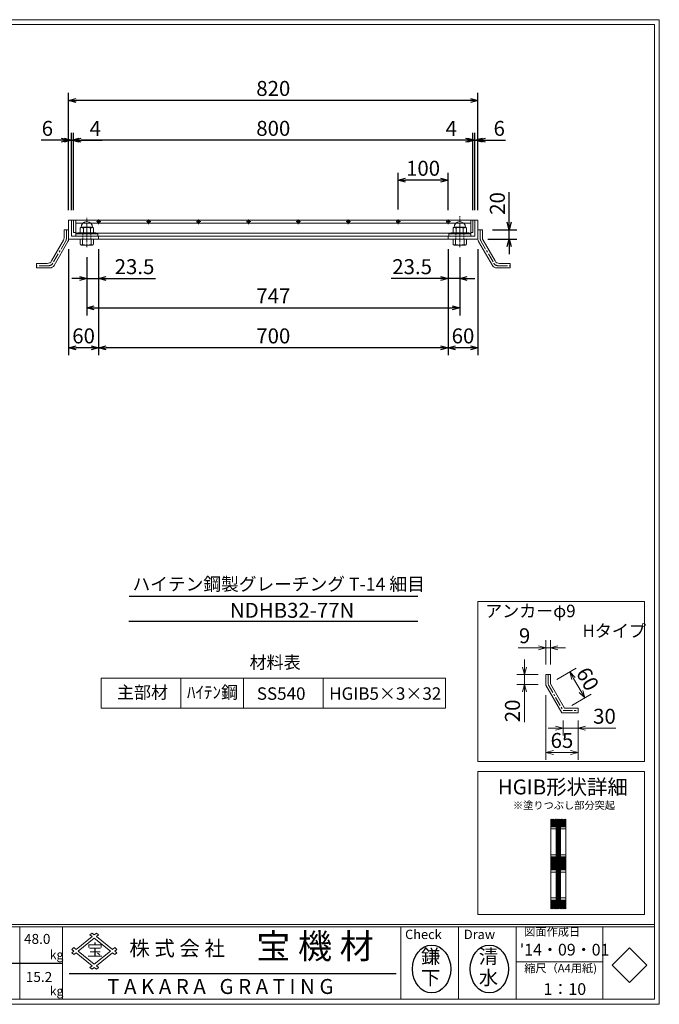
# Model space of a CAD drawing. Units: millimetres. Extents: x -180 to 2610, y -195 to 1778.
# Drawn here: x 1328 to 2610, y -195 to 1778 of the extents above; entities that cross this region are included whole.
import ezdxf

# ---------------------------------------------------------------- set-up
doc = ezdxf.new("R2010")
doc.units = ezdxf.units.MM
for name, pattern in [('CENTER', [10, 6.25, -1.25, 1.25, -1.25]), ('DASHED', [3.75, 2.5, -1.25]), ('HIDDEN', [9.525, 6.35, -3.175])]:
    doc.linetypes.add(name, pattern=pattern)
for name, color, linetype, lineweight in [('エンボス', 4, 'Continuous', 5), ('中心線', 1, 'HIDDEN', 13), ('受け枠', 3, 'Continuous', 9), ('寸法線', 2, 'Continuous', 9), ('本体', 7, 'Continuous', 13), ('枠寸法', 31, 'Continuous', 9)]:
    doc.layers.add(name, color=color, linetype=linetype, lineweight=lineweight)
doc.layers.add('外枠', color=7, linetype='Continuous')
doc.dimstyles.new('ISO-25', dxfattribs={"dimscale": 10, "dimtxt": 3, "dimasz": 1.5, "dimexe": 1.5, "dimexo": 2, "dimgap": 0.5, "dimtad": 1, "dimdsep": 46, "dimtxsty": 'Standard', "dimblk": 'OPEN30', "dimcen": 2.5, "dimadec": 0, "dimazin": 0, "dimtfac": 1, "dimtmove": 0, "dimatfit": 0, "dimldrblk": 'OPEN30', "dimfxl": 1, "dimarcsym": 0})
pattern_1 = [(45, (-292.3178, -97.7998), (-1.122532, 1.122532), [])]

# ---------------------------------------------------------------- blocks, each defined once
blk = doc.blocks.new('_Open30')
at = {"color": 0, "linetype": 'ByBlock', "lineweight": -2}
for p, q in [((-1, 0.27), (0, 0)), ((0, 0), (-1, -0.27)), ((0, 0), (-1, 0))]:
    blk.add_line(p, q, dxfattribs=at)
blk = doc.blocks.new('*D17')
at = {"layer": 'Defpoints', "color": 0, "ltscale": 3}
for p in [(1426.4, 1616.2), (1426.4, 1376.2), (2246.4, 1376.2)]:
    blk.add_point(p, dxfattribs=at)
at = {"layer": '枠寸法', "color": 0, "lineweight": -2, "ltscale": 3}
for p, q in [((1426.4, 1396.2), (1426.4, 1631.2)), ((2246.4, 1396.2), (2246.4, 1631.2)), ((2231.4, 1616.2), (1441.4, 1616.2))]:
    blk.add_line(p, q, dxfattribs=at)
at = {"layer": '枠寸法', "color": 0, "lineweight": -2, "ltscale": 3, "xscale": 15, "yscale": 15, "zscale": 15, "rotation": 180}
blk.add_blockref('_Open30', (1426.4, 1616.2), dxfattribs=at)
at = {"layer": '枠寸法', "color": 0, "lineweight": -2, "ltscale": 3, "xscale": 15, "yscale": 15, "zscale": 15}
blk.add_blockref('_Open30', (2246.4, 1616.2), dxfattribs=at)
at = {"layer": '枠寸法', "color": 0, "ltscale": 3, "insert": (1836.4, 1636.2), "char_height": 30, "attachment_point": 5}
blk.add_mtext('820', dxfattribs=at)
blk = doc.blocks.new('*D18')
at = {"layer": 'Defpoints', "color": 0, "ltscale": 3}
for p in [(2186.4, 1338.2), (2246.4, 1338.2), (2186.4, 1120.3)]:
    blk.add_point(p, dxfattribs=at)
at = {"layer": '枠寸法', "color": 0, "lineweight": -2, "ltscale": 3}
for p, q in [((2186.4, 1318.2), (2186.4, 1105.3)), ((2246.4, 1318.2), (2246.4, 1105.3)), ((2231.4, 1120.3), (2201.4, 1120.3))]:
    blk.add_line(p, q, dxfattribs=at)
at = {"layer": '枠寸法', "color": 0, "lineweight": -2, "ltscale": 3, "xscale": 15, "yscale": 15, "zscale": 15, "rotation": 180}
blk.add_blockref('_Open30', (2186.4, 1120.3), dxfattribs=at)
at = {"layer": '枠寸法', "color": 0, "lineweight": -2, "ltscale": 3, "xscale": 15, "yscale": 15, "zscale": 15}
blk.add_blockref('_Open30', (2246.4, 1120.3), dxfattribs=at)
at = {"layer": '枠寸法', "color": 0, "ltscale": 3, "insert": (2216.4, 1140.3), "char_height": 30, "attachment_point": 5}
blk.add_mtext('60', dxfattribs=at)
blk = doc.blocks.new('*D19')
at = {"layer": 'Defpoints', "color": 0, "ltscale": 3}
for p in [(1486.4, 1338.2), (2186.4, 1338.2), (1486.4, 1120.3)]:
    blk.add_point(p, dxfattribs=at)
at = {"layer": '枠寸法', "color": 0, "lineweight": -2, "ltscale": 3}
for p, q in [((1486.4, 1318.2), (1486.4, 1105.3)), ((2186.4, 1318.2), (2186.4, 1105.3)), ((2171.4, 1120.3), (1501.4, 1120.3))]:
    blk.add_line(p, q, dxfattribs=at)
at = {"layer": '枠寸法', "color": 0, "lineweight": -2, "ltscale": 3, "xscale": 15, "yscale": 15, "zscale": 15, "rotation": 180}
blk.add_blockref('_Open30', (1486.4, 1120.3), dxfattribs=at)
at = {"layer": '枠寸法', "color": 0, "lineweight": -2, "ltscale": 3, "xscale": 15, "yscale": 15, "zscale": 15}
blk.add_blockref('_Open30', (2186.4, 1120.3), dxfattribs=at)
at = {"layer": '枠寸法', "color": 0, "ltscale": 3, "insert": (1836.4, 1140.3), "char_height": 30, "attachment_point": 5}
blk.add_mtext('700', dxfattribs=at)
blk = doc.blocks.new('*D20')
at = {"layer": 'Defpoints', "color": 0, "ltscale": 3}
for p in [(1426.4, 1338.2), (1486.4, 1338.2), (1426.4, 1120.3)]:
    blk.add_point(p, dxfattribs=at)
at = {"layer": '枠寸法', "color": 0, "lineweight": -2, "ltscale": 3}
for p, q in [((1426.4, 1318.2), (1426.4, 1105.3)), ((1486.4, 1318.2), (1486.4, 1105.3)), ((1471.4, 1120.3), (1441.4, 1120.3))]:
    blk.add_line(p, q, dxfattribs=at)
at = {"layer": '枠寸法', "color": 0, "lineweight": -2, "ltscale": 3, "xscale": 15, "yscale": 15, "zscale": 15, "rotation": 180}
blk.add_blockref('_Open30', (1426.4, 1120.3), dxfattribs=at)
at = {"layer": '枠寸法', "color": 0, "lineweight": -2, "ltscale": 3, "xscale": 15, "yscale": 15, "zscale": 15}
blk.add_blockref('_Open30', (1486.4, 1120.3), dxfattribs=at)
at = {"layer": '枠寸法', "color": 0, "ltscale": 3, "insert": (1456.4, 1140.3), "char_height": 30, "attachment_point": 5}
blk.add_mtext('60', dxfattribs=at)
blk = doc.blocks.new('*D21')
at = {"layer": 'Defpoints', "color": 0, "ltscale": 3}
for p in [(2246.4, 1536.2), (2240.4, 1376.2), (2246.4, 1376.2)]:
    blk.add_point(p, dxfattribs=at)
at = {"layer": '枠寸法', "color": 0, "lineweight": -2, "ltscale": 3}
for p, q in [((2240.4, 1396.2), (2240.4, 1551.2)), ((2246.4, 1396.2), (2246.4, 1551.2)), ((2225.4, 1536.2), (2210.4, 1536.2)), ((2240.4, 1536.2), (2246.4, 1536.2)), ((2261.4, 1536.2), (2301.7, 1536.2))]:
    blk.add_line(p, q, dxfattribs=at)
at = {"layer": '枠寸法', "color": 0, "lineweight": -2, "ltscale": 3, "xscale": 15, "yscale": 15, "zscale": 15}
blk.add_blockref('_Open30', (2240.4, 1536.2), dxfattribs=at)
at = {"layer": '枠寸法', "color": 0, "lineweight": -2, "ltscale": 3, "xscale": 15, "yscale": 15, "zscale": 15, "rotation": 180}
blk.add_blockref('_Open30', (2246.4, 1536.2), dxfattribs=at)
at = {"layer": '枠寸法', "color": 0, "ltscale": 3, "insert": (2289, 1556.2), "char_height": 30, "attachment_point": 5}
blk.add_mtext('6', dxfattribs=at)
blk = doc.blocks.new('*D22')
at = {"layer": 'Defpoints', "color": 0, "ltscale": 3}
for p in [(1426.4, 1536.2), (1426.4, 1376.2), (1432.4, 1376.2)]:
    blk.add_point(p, dxfattribs=at)
at = {"layer": '枠寸法', "color": 0, "lineweight": -2, "ltscale": 3}
for p, q in [((1426.4, 1396.2), (1426.4, 1551.2)), ((1432.4, 1396.2), (1432.4, 1551.2)), ((1411.4, 1536.2), (1371.2, 1536.2)), ((1432.4, 1536.2), (1426.4, 1536.2)), ((1447.4, 1536.2), (1462.4, 1536.2))]:
    blk.add_line(p, q, dxfattribs=at)
at = {"layer": '枠寸法', "color": 0, "lineweight": -2, "ltscale": 3, "xscale": 15, "yscale": 15, "zscale": 15}
blk.add_blockref('_Open30', (1426.4, 1536.2), dxfattribs=at)
at = {"layer": '枠寸法', "color": 0, "lineweight": -2, "ltscale": 3, "xscale": 15, "yscale": 15, "zscale": 15, "rotation": 180}
blk.add_blockref('_Open30', (1432.4, 1536.2), dxfattribs=at)
at = {"layer": '枠寸法', "color": 0, "ltscale": 3, "insert": (1383.8, 1556.2), "char_height": 30, "attachment_point": 5}
blk.add_mtext('6', dxfattribs=at)
blk = doc.blocks.new('*D23')
at = {"layer": 'Defpoints', "color": 0, "ltscale": 3}
for p in [(1436.4, 1536.2), (1436.4, 1376.2), (2236.4, 1376.2)]:
    blk.add_point(p, dxfattribs=at)
at = {"layer": '寸法線', "color": 0, "lineweight": -2, "ltscale": 3}
for p, q in [((1436.4, 1396.2), (1436.4, 1551.2)), ((2236.4, 1396.2), (2236.4, 1551.2)), ((2221.4, 1536.2), (1451.4, 1536.2))]:
    blk.add_line(p, q, dxfattribs=at)
at = {"layer": '寸法線', "color": 0, "lineweight": -2, "ltscale": 3, "xscale": 15, "yscale": 15, "zscale": 15, "rotation": 180}
blk.add_blockref('_Open30', (1436.4, 1536.2), dxfattribs=at)
at = {"layer": '寸法線', "color": 0, "lineweight": -2, "ltscale": 3, "xscale": 15, "yscale": 15, "zscale": 15}
blk.add_blockref('_Open30', (2236.4, 1536.2), dxfattribs=at)
at = {"layer": '寸法線', "color": 0, "ltscale": 3, "insert": (1836.4, 1556.2), "char_height": 30, "attachment_point": 5}
blk.add_mtext('800', dxfattribs=at)
blk = doc.blocks.new('*D24')
at = {"layer": 'Defpoints', "color": 0, "ltscale": 3}
for p in [(2086.4, 1456.2), (2086.4, 1377.2), (2186.4, 1376.2)]:
    blk.add_point(p, dxfattribs=at)
at = {"layer": '寸法線', "color": 0, "lineweight": -2, "ltscale": 3}
for p, q in [((2086.4, 1397.2), (2086.4, 1471.2)), ((2186.4, 1396.2), (2186.4, 1471.2)), ((2171.4, 1456.2), (2101.4, 1456.2))]:
    blk.add_line(p, q, dxfattribs=at)
at = {"layer": '寸法線', "color": 0, "lineweight": -2, "ltscale": 3, "xscale": 15, "yscale": 15, "zscale": 15, "rotation": 180}
blk.add_blockref('_Open30', (2086.4, 1456.2), dxfattribs=at)
at = {"layer": '寸法線', "color": 0, "lineweight": -2, "ltscale": 3, "xscale": 15, "yscale": 15, "zscale": 15}
blk.add_blockref('_Open30', (2186.4, 1456.2), dxfattribs=at)
at = {"layer": '寸法線', "color": 0, "ltscale": 3, "insert": (2136.4, 1476.2), "char_height": 30, "attachment_point": 5}
blk.add_mtext('100', dxfattribs=at)
blk = doc.blocks.new('*D25')
at = {"layer": 'Defpoints', "color": 0, "ltscale": 3}
for p in [(1436.4, 1536.2), (1432.4, 1376.2), (1436.4, 1376.2)]:
    blk.add_point(p, dxfattribs=at)
at = {"layer": '枠寸法', "color": 0, "lineweight": -2, "ltscale": 3}
for p, q in [((1432.4, 1396.2), (1432.4, 1551.2)), ((1436.4, 1396.2), (1436.4, 1551.2)), ((1417.4, 1536.2), (1402.4, 1536.2)), ((1432.4, 1536.2), (1436.4, 1536.2)), ((1451.4, 1536.2), (1493.3, 1536.2))]:
    blk.add_line(p, q, dxfattribs=at)
at = {"layer": '枠寸法', "color": 0, "lineweight": -2, "ltscale": 3, "xscale": 15, "yscale": 15, "zscale": 15}
blk.add_blockref('_Open30', (1432.4, 1536.2), dxfattribs=at)
at = {"layer": '枠寸法', "color": 0, "lineweight": -2, "ltscale": 3, "xscale": 15, "yscale": 15, "zscale": 15, "rotation": 180}
blk.add_blockref('_Open30', (1436.4, 1536.2), dxfattribs=at)
at = {"layer": '枠寸法', "color": 0, "ltscale": 3, "insert": (1479.9, 1556.2), "char_height": 30, "attachment_point": 5}
blk.add_mtext('4', dxfattribs=at)
blk = doc.blocks.new('*D26')
at = {"layer": 'Defpoints', "color": 0, "ltscale": 3}
for p in [(2236.4, 1536.2), (2236.4, 1376.2), (2240.4, 1376.2)]:
    blk.add_point(p, dxfattribs=at)
at = {"layer": '枠寸法', "color": 0, "lineweight": -2, "ltscale": 3}
for p, q in [((2236.4, 1396.2), (2236.4, 1551.2)), ((2240.4, 1396.2), (2240.4, 1551.2)), ((2221.4, 1536.2), (2179.5, 1536.2)), ((2240.4, 1536.2), (2236.4, 1536.2)), ((2255.4, 1536.2), (2270.4, 1536.2))]:
    blk.add_line(p, q, dxfattribs=at)
at = {"layer": '枠寸法', "color": 0, "lineweight": -2, "ltscale": 3, "xscale": 15, "yscale": 15, "zscale": 15}
blk.add_blockref('_Open30', (2236.4, 1536.2), dxfattribs=at)
at = {"layer": '枠寸法', "color": 0, "lineweight": -2, "ltscale": 3, "xscale": 15, "yscale": 15, "zscale": 15, "rotation": 180}
blk.add_blockref('_Open30', (2240.4, 1536.2), dxfattribs=at)
at = {"layer": '枠寸法', "color": 0, "ltscale": 3, "insert": (2193, 1556.2), "char_height": 30, "attachment_point": 5}
blk.add_mtext('4', dxfattribs=at)
blk = doc.blocks.new('*D28')
at = {"layer": 'Defpoints', "color": 0, "ltscale": 3}
for p in [(2255.4, 1356.8), (2309.1, 1356.8), (2246.4, 1338.2)]:
    blk.add_point(p, dxfattribs=at)
at = {"layer": '枠寸法', "color": 0, "lineweight": -2, "ltscale": 3}
for p, q in [((2309.1, 1371.8), (2309.1, 1432.4)), ((2275.4, 1356.8), (2324.1, 1356.8)), ((2309.1, 1338.2), (2309.1, 1356.8)), ((2266.4, 1338.2), (2324.1, 1338.2)), ((2309.1, 1323.2), (2309.1, 1308.2))]:
    blk.add_line(p, q, dxfattribs=at)
at = {"layer": '枠寸法', "color": 0, "lineweight": -2, "ltscale": 3, "xscale": 15, "yscale": 15, "zscale": 15}
for p, rotation in [((2309.1, 1356.8), 270), ((2309.1, 1338.2), 90)]:
    blk.add_blockref('_Open30', p, dxfattribs=dict(at, rotation=rotation))
at = {"layer": '枠寸法', "color": 0, "ltscale": 3, "insert": (2289.1, 1409.6), "char_height": 30, "attachment_point": 5, "rotation": 90}
blk.add_mtext('20', dxfattribs=at)
blk = doc.blocks.new('HGIB詳細')
at = {"layer": 'エンボス', "linetype": 'Continuous'}
h = blk.add_hatch(dxfattribs=at)
h.set_pattern_fill('ANSI31', color=256, scale=0.5, style=0)
h.set_pattern_definition(pattern_1)
h.paths.add_polyline_path([(-176.9, 191.2), (-187.7, 191.2), (-187.7, 175.7), (-176.9, 175.7)])
h.paths.add_polyline_path([(-157.5, 191.2), (-168.3, 191.2), (-168.3, 175.7), (-157.5, 175.7)])
h.paths.add_polyline_path([(-157.5, 115.2), (-168.3, 115.2), (-168.3, 89.3), (-157.5, 89.3)])
h.paths.add_polyline_path([(-176.9, 115.2), (-187.7, 115.2), (-187.7, 89.3), (-176.9, 89.3)])
h.paths.add_polyline_path([(-176.9, 28.8), (-187.7, 28.8), (-187.7, 11.2), (-176.9, 11.2)])
h.paths.add_polyline_path([(-157.5, 28.8), (-168.3, 28.8), (-168.3, 11.2), (-157.5, 11.2)])
h = blk.add_hatch(dxfattribs=at)
h.set_pattern_fill('ANSI31', color=256, scale=0.5, style=0)
h.set_pattern_definition(pattern_1)
h.paths.add_polyline_path([(-168.3, 191.2), (-176.9, 191.2), (-176.9, 11.2), (-168.3, 11.2)])
at = {"layer": 'エンボス', "lineweight": 0}
for p, q in [((-187.7, 191.2), (-187.7, 11.2)), ((-157.5, 191.2), (-157.5, 11.2))]:
    blk.add_line(p, q, dxfattribs=at)
at = {"layer": 'エンボス', "linetype": 'Continuous'}
for p, q in [((-176.9, 191.2), (-176.9, 11.2)), ((-168.3, 191.2), (-168.3, 11.2)), ((-187.7, 175.7), (-176.9, 175.7)), ((-187.7, 171.4), (-176.9, 171.4)), ((-168.3, 175.7), (-157.5, 175.7)), ((-168.3, 171.4), (-157.5, 171.4)), ((-187.7, 119.5), (-176.9, 119.5)), ((-168.3, 119.5), (-157.5, 119.5)), ((-187.7, 115.2), (-176.9, 115.2)), ((-168.3, 115.2), (-157.5, 115.2)), ((-187.7, 89.3), (-176.9, 89.3)), ((-187.7, 85), (-176.9, 85)), ((-168.3, 89.3), (-157.5, 89.3)), ((-168.3, 85), (-157.5, 85)), ((-187.7, 33.1), (-176.9, 33.1)), ((-187.7, 28.8), (-176.9, 28.8)), ((-168.3, 33.1), (-157.5, 33.1)), ((-168.3, 28.8), (-157.5, 28.8))]:
    blk.add_line(p, q, dxfattribs=at)
blk.add_lwpolyline([(-334.3, 286.2), (0, 286.2), (0, 0), (-334.3, 0)], close=True, dxfattribs=at)
blk.add_text('HGIB形状詳細', height=30, dxfattribs=at).set_placement((-294.1, 240.5))
at = {"layer": 'エンボス', "linetype": 'Continuous', "insert": (-263.8, 226.3), "char_height": 15, "width": 256.247, "attachment_point": 1}
blk.add_mtext('※塗りつぶし部分突起', dxfattribs=at)
blk = doc.blocks.new('清水')
at = {"layer": '外枠', "linetype": 'Continuous'}
blk.add_ellipse((61.7, -84.6), major_axis=(0, -47.9), ratio=0.8, dxfattribs=at)
at = {"layer": '外枠', "linetype": 'Continuous', "char_height": 28.175, "width": 43.853, "attachment_point": 1}
for s, insert in [('{\\fHG正楷書体-PRO|b0|i0|c128|p65;清}', (40.6, -45.6)), ('{\\fHG正楷書体-PRO|b0|i0|c128|p65;水}', (40.6, -88.1))]:
    blk.add_mtext(s, dxfattribs=dict(at, insert=insert))
blk = doc.blocks.new('*D44')
at = {"layer": 'Defpoints', "color": 0, "ltscale": 3}
for p in [(1462.9, 1322.2), (2209.9, 1322.2), (2209.9, 1200.3)]:
    blk.add_point(p, dxfattribs=at)
at = {"layer": '寸法線', "color": 0, "lineweight": -2, "ltscale": 3}
for p, q in [((1462.9, 1302.2), (1462.9, 1185.3)), ((2209.9, 1302.2), (2209.9, 1185.3)), ((1477.9, 1200.3), (2194.9, 1200.3))]:
    blk.add_line(p, q, dxfattribs=at)
at = {"layer": '寸法線', "color": 0, "lineweight": -2, "ltscale": 3, "xscale": 15, "yscale": 15, "zscale": 15, "rotation": 180}
blk.add_blockref('_Open30', (1462.9, 1200.3), dxfattribs=at)
at = {"layer": '寸法線', "color": 0, "lineweight": -2, "ltscale": 3, "xscale": 15, "yscale": 15, "zscale": 15}
blk.add_blockref('_Open30', (2209.9, 1200.3), dxfattribs=at)
at = {"layer": '寸法線', "color": 0, "ltscale": 3, "insert": (1836.4, 1220.3), "char_height": 30, "attachment_point": 5}
blk.add_mtext('747', dxfattribs=at)
blk = doc.blocks.new('*D45')
at = {"layer": 'Defpoints', "color": 0, "ltscale": 3}
for p in [(2186.4, 1338.2), (2209.9, 1322.2), (2186.4, 1259)]:
    blk.add_point(p, dxfattribs=at)
at = {"layer": '寸法線', "color": 0, "lineweight": -2, "ltscale": 3}
for p, q in [((2186.4, 1318.2), (2186.4, 1244)), ((2209.9, 1302.2), (2209.9, 1244)), ((2171.4, 1259), (2072.6, 1259)), ((2209.9, 1259), (2186.4, 1259)), ((2224.9, 1259), (2239.9, 1259))]:
    blk.add_line(p, q, dxfattribs=at)
at = {"layer": '寸法線', "color": 0, "lineweight": -2, "ltscale": 3, "xscale": 15, "yscale": 15, "zscale": 15}
blk.add_blockref('_Open30', (2186.4, 1259), dxfattribs=at)
at = {"layer": '寸法線', "color": 0, "lineweight": -2, "ltscale": 3, "xscale": 15, "yscale": 15, "zscale": 15, "rotation": 180}
blk.add_blockref('_Open30', (2209.9, 1259), dxfattribs=at)
at = {"layer": '寸法線', "color": 0, "ltscale": 3, "insert": (2114.5, 1279), "char_height": 30, "attachment_point": 5}
blk.add_mtext('23.5', dxfattribs=at)
blk = doc.blocks.new('*D46')
at = {"layer": 'Defpoints', "color": 0, "ltscale": 3}
for p in [(1462.9, 1322.2), (1486.4, 1338.2), (1486.4, 1259)]:
    blk.add_point(p, dxfattribs=at)
at = {"layer": '寸法線', "color": 0, "lineweight": -2, "ltscale": 3}
for p, q in [((1486.4, 1318.2), (1486.4, 1244)), ((1462.9, 1302.2), (1462.9, 1244)), ((1447.9, 1259), (1432.9, 1259)), ((1462.9, 1259), (1486.4, 1259)), ((1501.4, 1259), (1600.3, 1259))]:
    blk.add_line(p, q, dxfattribs=at)
at = {"layer": '寸法線', "color": 0, "lineweight": -2, "ltscale": 3, "xscale": 15, "yscale": 15, "zscale": 15}
blk.add_blockref('_Open30', (1462.9, 1259), dxfattribs=at)
at = {"layer": '寸法線', "color": 0, "lineweight": -2, "ltscale": 3, "xscale": 15, "yscale": 15, "zscale": 15, "rotation": 180}
blk.add_blockref('_Open30', (1486.4, 1259), dxfattribs=at)
at = {"layer": '寸法線', "color": 0, "ltscale": 3, "insert": (1558.4, 1279), "char_height": 30, "attachment_point": 5}
blk.add_mtext('23.5', dxfattribs=at)
blk = doc.blocks.new('*D54')
at = {"layer": 'Defpoints', "color": 0, "ltscale": 3}
for p in [(2416.9, 393.5), (2446.9, 393.5), (2446.9, 358)]:
    blk.add_point(p, dxfattribs=at)
at = {"layer": '枠寸法', "color": 0, "lineweight": -2, "ltscale": 3}
for p, q in [((2401.9, 358), (2386.9, 358)), ((2416.9, 373.5), (2416.9, 343)), ((2416.9, 358), (2446.9, 358)), ((2446.9, 373.5), (2446.9, 343)), ((2461.9, 358), (2522.7, 358))]:
    blk.add_line(p, q, dxfattribs=at)
at = {"layer": '枠寸法', "color": 0, "lineweight": -2, "ltscale": 3, "xscale": 15, "yscale": 15, "zscale": 15}
blk.add_blockref('_Open30', (2416.9, 358), dxfattribs=at)
at = {"layer": '枠寸法', "color": 0, "lineweight": -2, "ltscale": 3, "xscale": 15, "yscale": 15, "zscale": 15, "rotation": 180}
blk.add_blockref('_Open30', (2446.9, 358), dxfattribs=at)
at = {"layer": '枠寸法', "color": 0, "ltscale": 3, "insert": (2499.8, 378), "char_height": 30, "attachment_point": 5}
blk.add_mtext('30', dxfattribs=at)
blk = doc.blocks.new('*D51')
at = {"layer": 'Defpoints', "color": 0, "ltscale": 3}
for p in [(2386.9, 465.5), (2339.4, 445.5), (2386.9, 445.5)]:
    blk.add_point(p, dxfattribs=at)
at = {"layer": '枠寸法', "color": 0, "lineweight": -2, "ltscale": 3}
for p, q in [((2339.4, 480.5), (2339.4, 495.5)), ((2366.9, 465.5), (2324.4, 465.5)), ((2339.4, 465.5), (2339.4, 445.5)), ((2366.9, 445.5), (2324.4, 445.5)), ((2339.4, 430.5), (2339.4, 369.9))]:
    blk.add_line(p, q, dxfattribs=at)
at = {"layer": '枠寸法', "color": 0, "lineweight": -2, "ltscale": 3, "xscale": 15, "yscale": 15, "zscale": 15}
for p, rotation in [((2339.4, 465.5), 270), ((2339.4, 445.5), 90)]:
    blk.add_blockref('_Open30', p, dxfattribs=dict(at, rotation=rotation))
at = {"layer": '枠寸法', "color": 0, "ltscale": 3, "insert": (2319.4, 392.7), "char_height": 30, "attachment_point": 5, "rotation": 90}
blk.add_mtext('20', dxfattribs=at)
blk = doc.blocks.new('*D50')
at = {"layer": 'Defpoints', "color": 0, "ltscale": 3}
for p in [(2382.4, 519.3), (2382.4, 465.5), (2391.4, 465.5)]:
    blk.add_point(p, dxfattribs=at)
at = {"layer": '枠寸法', "color": 0, "lineweight": -2, "ltscale": 3}
for p, q in [((2382.4, 485.5), (2382.4, 534.3)), ((2391.4, 485.5), (2391.4, 534.3)), ((2367.4, 519.3), (2327.2, 519.3)), ((2391.4, 519.3), (2382.4, 519.3)), ((2406.4, 519.3), (2421.4, 519.3))]:
    blk.add_line(p, q, dxfattribs=at)
at = {"layer": '枠寸法', "color": 0, "lineweight": -2, "ltscale": 3, "xscale": 15, "yscale": 15, "zscale": 15}
blk.add_blockref('_Open30', (2382.4, 519.3), dxfattribs=at)
at = {"layer": '枠寸法', "color": 0, "lineweight": -2, "ltscale": 3, "xscale": 15, "yscale": 15, "zscale": 15, "rotation": 180}
blk.add_blockref('_Open30', (2391.4, 519.3), dxfattribs=at)
at = {"layer": '枠寸法', "color": 0, "ltscale": 3, "insert": (2339.8, 539.3), "char_height": 30, "attachment_point": 5}
blk.add_mtext('9', dxfattribs=at)
blk = doc.blocks.new('*D53')
at = {"layer": 'Defpoints', "color": 0, "ltscale": 3}
for p in [(2382.4, 444.3), (2446.9, 389), (2382.4, 309.5)]:
    blk.add_point(p, dxfattribs=at)
at = {"layer": '枠寸法', "color": 0, "lineweight": -2, "ltscale": 3}
for p, q in [((2382.4, 424.3), (2382.4, 294.5)), ((2446.9, 369), (2446.9, 294.5)), ((2431.9, 309.5), (2397.4, 309.5))]:
    blk.add_line(p, q, dxfattribs=at)
at = {"layer": '枠寸法', "color": 0, "lineweight": -2, "ltscale": 3, "xscale": 15, "yscale": 15, "zscale": 15, "rotation": 180}
blk.add_blockref('_Open30', (2382.4, 309.5), dxfattribs=at)
at = {"layer": '枠寸法', "color": 0, "lineweight": -2, "ltscale": 3, "xscale": 15, "yscale": 15, "zscale": 15}
blk.add_blockref('_Open30', (2446.9, 309.5), dxfattribs=at)
at = {"layer": '枠寸法', "color": 0, "ltscale": 3, "insert": (2414.6, 329.5), "char_height": 30, "attachment_point": 5}
blk.add_mtext('65', dxfattribs=at)
blk = doc.blocks.new('*D52')
at = {"layer": 'Defpoints', "color": 0, "ltscale": 3}
for p in [(2386.9, 445.5), (2460.4, 418.7), (2416.9, 393.5)]:
    blk.add_point(p, dxfattribs=at)
at = {"layer": '枠寸法', "color": 0, "lineweight": -2, "ltscale": 3}
for p, q in [((2404.2, 455.5), (2443.4, 478.1)), ((2437.9, 457.6), (2452.9, 431.6)), ((2434.2, 403.5), (2473.4, 426.2))]:
    blk.add_line(p, q, dxfattribs=at)
at = {"layer": '枠寸法', "color": 0, "lineweight": -2, "ltscale": 3, "xscale": 15, "yscale": 15, "zscale": 15}
for p, rotation in [((2430.4, 470.6), 119.9999999999999), ((2460.4, 418.7), 300)]:
    blk.add_blockref('_Open30', p, dxfattribs=dict(at, rotation=rotation))
at = {"layer": '枠寸法', "color": 0, "ltscale": 3, "insert": (2462.7, 454.6), "char_height": 30, "attachment_point": 5, "rotation": 300}
blk.add_mtext('60', dxfattribs=at)
blk = doc.blocks.new('鎌下')
at = {"layer": '外枠', "linetype": 'Continuous'}
blk.add_ellipse((61.7, -84.6), major_axis=(0, -47.9), ratio=0.8, dxfattribs=at)
at = {"layer": '外枠', "linetype": 'Continuous', "char_height": 28.175, "width": 43.853, "attachment_point": 1}
for s, insert in [('{\\fHGSeikaishotaiPRO|b0|i0|c128|p65;鎌}', (40.6, -45.6)), ('{\\fHGSeikaishotaiPRO|b0|i0|c128|p65;下}', (40.6, -88.1))]:
    blk.add_mtext(s, dxfattribs=dict(at, insert=insert))
blk = doc.blocks.new('Hタイプ詳細図')
at = {"layer": '枠寸法', "ltscale": 3}
for p, q in [((136.473, 173.363), (136.473, 194.569)), ((136.473, 194.569), (145.473, 194.569)), ((145.473, 175.775), (145.473, 194.569)), ((168.375, 118.108), (136.473, 173.363)), ((173.572, 127.108), (145.473, 175.775)), ((200.973, 127.108), (173.572, 127.108)), ((200.973, 118.108), (200.973, 127.108)), ((200.973, 118.108), (168.375, 118.108))]:
    blk.add_line(p, q, dxfattribs=at)
at = {"layer": '枠寸法', "linetype": 'CENTER', "ltscale": 3}
for p, q in [((140.973, 194.569), (140.973, 174.569)), ((140.973, 174.569), (170.973, 122.608)), ((170.973, 122.608), (200.973, 122.608))]:
    blk.add_line(p, q, dxfattribs=at)
at = {"layer": '枠寸法', "ltscale": 3}
blk.add_lwpolyline([(0.063, 341.255), (334.383, 341.255), (334.383, 20), (0.063, 20)], close=True, dxfattribs=at)
at = {"layer": '枠寸法', "linetype": 'Continuous', "lineweight": 9, "ltscale": 100, "char_height": 25, "attachment_point": 1}
for s, insert, width in [('アンカーφ9', (14.839, 334.465), 1015.1375), ('Hタイプ', (209.807, 294.69), 111.4599)]:
    blk.add_mtext(s, dxfattribs=dict(at, insert=insert, width=width))
at = {"layer": '枠寸法', "ltscale": 3}
for base, p1, p2, picture, middle in [((136.473, 248.365), (145.473, 194.569), (136.473, 194.569), '*D50', (93.859, 268.365)), ((200.973, 87.092), (170.973, 122.608), (200.973, 122.608), '*D54', (253.867, 107.092))]:
    dim = blk.add_linear_dim(base=base, p1=p1, p2=p2, dimstyle='ISO-25', dxfattribs=at)
    dim.commit()
    dim.dimension.update_dxf_attribs({"geometry": picture, "text_midpoint": middle, "insert": (-2245.915, -270.938)})
for p1, p2, distance, picture, middle in [((140.973, 194.569), (140.973, 174.569), -47.495, '*D51', (73.478, 121.752)), ((140.973, 174.569), (170.973, 122.608), 50.221, '*D52', (216.787, 183.699))]:
    dim = blk.add_aligned_dim(p1=p1, p2=p2, distance=distance, dimstyle='ISO-25', dxfattribs=at)
    dim.commit()
    dim.dimension.update_dxf_attribs({"geometry": picture, "text_midpoint": middle, "insert": (-2245.915, -270.938)})
dim = blk.add_linear_dim(base=(136.473443544, 38.555059205), p1=(200.973443544, 118.107672072), p2=(136.473443544, 173.363424933), dimstyle='ISO-25', override={"dimdec": 0}, dxfattribs=at)
dim.commit()
dim.dimension.update_dxf_attribs({"geometry": '*D53', "text_midpoint": (168.723443544, 58.555059205), "insert": (-2245.915232289, -270.938041976)})

msp = doc.modelspace()

# ---------------------------------------------------------------- linework, layer by layer
at = {"layer": '中心線', "linetype": 'CENTER'}
for p, q in [((2209.932, 1322.183), (2209.932, 1384.144)), ((1462.932, 1322.183), (1462.932, 1381.281)), ((1491.219, 1373.233), (1481.754, 1373.233)), ((1486.432, 1368.403), (1486.432, 1377.869)), ((1591.219, 1373.233), (1581.754, 1373.233)), ((1586.432, 1368.403), (1586.432, 1377.869)), ((1691.219, 1373.233), (1681.754, 1373.233)), ((1686.432, 1368.403), (1686.432, 1377.869)), ((1791.219, 1373.233), (1781.754, 1373.233)), ((1786.432, 1368.403), (1786.432, 1377.869)), ((1891.219, 1373.233), (1881.754, 1373.233)), ((1886.432, 1368.403), (1886.432, 1377.869)), ((1991.219, 1373.233), (1981.754, 1373.233)), ((1986.432, 1368.403), (1986.432, 1377.869)), ((2091.219, 1373.233), (2081.754, 1373.233)), ((2086.432, 1368.403), (2086.432, 1377.869)), ((2191.219, 1373.233), (2181.754, 1373.233)), ((2186.432, 1368.403), (2186.432, 1377.869))]:
    msp.add_line(p, q, dxfattribs=at)
at = {"layer": '受け枠', "ltscale": 3}
for p, q in [((1426.432, 1376.233), (1426.432, 1338.233)), ((2246.432, 1376.233), (1426.432, 1376.233)), ((1432.432, 1376.233), (1432.432, 1344.233)), ((2240.432, 1376.233), (2240.432, 1344.233)), ((2246.432, 1376.233), (2246.432, 1338.233)), ((1417.432, 1340.644), (1417.432, 1356.786)), ((1426.432, 1356.786), (1417.432, 1356.786)), ((1426.432, 1338.233), (1426.432, 1356.786)), ((2240.432, 1344.233), (1432.432, 1344.233)), ((1486.432, 1344.233), (1486.432, 1338.233)), ((2186.432, 1344.233), (2186.432, 1338.233)), ((2246.432, 1356.786), (2255.432, 1356.786)), ((2246.432, 1338.233), (2246.432, 1356.786)), ((2255.432, 1340.644), (2255.432, 1356.786)), ((1392.192, 1294.274), (1416.105, 1335.694)), ((1397.388, 1285.274), (1425.105, 1333.283)), ((2246.432, 1338.233), (1426.432, 1338.233)), ((2275.476, 1285.274), (2247.758, 1333.283)), ((2280.672, 1294.274), (2256.758, 1335.694)), ((1361.932, 1289.324), (1383.618, 1289.324)), ((1361.932, 1280.324), (1361.932, 1289.324)), ((2310.932, 1289.324), (2289.246, 1289.324)), ((2310.932, 1280.324), (2310.932, 1289.324)), ((1361.932, 1280.324), (1388.814, 1280.324)), ((2310.932, 1280.324), (2284.049, 1280.324))]:
    msp.add_line(p, q, dxfattribs=at)
at = {"layer": '受け枠'}
for p, q in [((1474.355, 1361.884), (1451.509, 1361.884)), ((2198.509, 1361.884), (2221.355, 1361.884)), ((1480.432, 1350.677), (1445.432, 1350.677)), ((1480.432, 1348.733), (1445.432, 1348.733)), ((1449.432, 1359.807), (1449.432, 1350.677)), ((1455.922, 1359.807), (1455.922, 1350.677)), ((1469.941, 1359.807), (1469.941, 1350.677)), ((1476.432, 1359.807), (1476.432, 1350.677)), ((2192.432, 1350.677), (2227.432, 1350.677)), ((2192.432, 1348.733), (2227.432, 1348.733)), ((2196.432, 1359.807), (2196.432, 1350.677)), ((2202.922, 1359.807), (2202.922, 1350.677)), ((2216.941, 1359.807), (2216.941, 1350.677)), ((2223.432, 1359.807), (2223.432, 1350.677)), ((1476.432, 1338.233), (1449.432, 1338.233)), ((1449.432, 1338.233), (1449.432, 1327.874)), ((1474.483, 1325.925), (1451.381, 1325.925)), ((1454.06, 1327.564), (1454.06, 1338.233)), ((1471.804, 1327.564), (1471.804, 1338.233)), ((1476.432, 1338.233), (1476.432, 1327.874)), ((2196.432, 1338.233), (2223.432, 1338.233)), ((2196.432, 1338.233), (2196.432, 1327.874)), ((2198.381, 1325.925), (2221.483, 1325.925)), ((2201.06, 1327.564), (2201.06, 1338.233)), ((2218.804, 1327.564), (2218.804, 1338.233)), ((2223.432, 1338.233), (2223.432, 1327.874))]:
    msp.add_line(p, q, dxfattribs=at)
at = {"layer": '受け枠', "linetype": 'CENTER', "ltscale": 3}
for p, q in [((1421.932, 1356.786), (1421.932, 1339.438)), ((2250.932, 1356.786), (2250.932, 1339.438)), ((1420.605, 1334.488), (1394.79, 1289.774)), ((2252.258, 1334.488), (2278.074, 1289.774)), ((1386.216, 1284.824), (1361.932, 1284.824)), ((2286.648, 1284.824), (2310.932, 1284.824))]:
    msp.add_line(p, q, dxfattribs=at)
at = {"layer": '受け枠', "linetype": 'DASHED'}
for p, q in [((1454.932, 1338.233), (1454.932, 1348.733)), ((1470.932, 1338.233), (1470.932, 1348.733)), ((2201.932, 1338.233), (2201.932, 1348.733)), ((2217.932, 1338.233), (2217.932, 1348.733))]:
    msp.add_line(p, q, dxfattribs=at)
at = {"layer": '受け枠'}
for centre, radius, start, end in [((1451.509, 1359.807), 2.077, 90, 180), ((1474.355, 1359.807), 2.077, 0, 90), ((2198.509, 1359.807), 2.077, 90, 180), ((2221.355, 1359.807), 2.077, 0, 90), ((1445.432, 1349.677), 1, 90, 180), ((1445.432, 1349.733), 1, 180, 270), ((1480.432, 1349.677), 1, 0, 90), ((1480.432, 1349.733), 1, 270, 0), ((2192.432, 1349.677), 1, 90, 180), ((2192.432, 1349.733), 1, 180, 270), ((2227.432, 1349.677), 1, 0, 90), ((2227.432, 1349.733), 1, 270, 0), ((1451.381, 1327.874), 1.949, 180, 270), ((1474.483, 1327.874), 1.949, 270, 0), ((2198.381, 1327.874), 1.949, 180, 270), ((2221.483, 1327.874), 1.949, 270, 0)]:
    msp.add_arc(centre, radius, start, end, dxfattribs=at)
at = {"layer": '受け枠', "ltscale": 3}
for centre, radius, start, end in [((1462.932, 1361.884), 11.423, 0, 180), ((1462.932, 1347.135), 14.481, 61.049544, 118.950456), ((2209.932, 1361.884), 11.423, 0, 180), ((2209.932, 1347.135), 14.481, 61.049544, 118.950456), ((1407.532, 1340.644), 9.9, 330, 0), ((1416.532, 1338.233), 9.9, 330, 0), ((1462.932, 1357.829), 31.539, 253.662599, 286.337401), ((2209.932, 1357.829), 31.539, 253.662599, 286.337401), ((2256.332, 1338.233), 9.9, 180, 210), ((2265.332, 1340.644), 9.9, 180, 210), ((1383.618, 1299.224), 9.9, 270, 330), ((1388.814, 1290.224), 9.9, 270, 330), ((2284.049, 1290.224), 9.9, 210, 270), ((2289.246, 1299.224), 9.9, 210, 270)]:
    msp.add_arc(centre, radius, start, end, dxfattribs=at)
at = {"layer": '受け枠', "linetype": 'CENTER', "ltscale": 3}
for centre, start, end in [((1412.032, 1339.438), 330, 0), ((2260.832, 1339.438), 180, 210), ((1386.216, 1294.724), 270, 330), ((2286.648, 1294.724), 210, 270)]:
    msp.add_arc(centre, 9.9, start, end, dxfattribs=at)
at = {"layer": '受け枠', "ltscale": 3}
for points in [[(1451.509, 1361.221), (1450.882, 1361.108), (1449.838, 1360.733), (1449.432, 1359.807)], [(1455.922, 1359.807), (1454.505, 1360.742), (1452.973, 1361.316), (1451.509, 1361.221)], [(1469.941, 1359.807), (1471.358, 1360.742), (1472.891, 1361.316), (1474.355, 1361.221)], [(1474.355, 1361.221), (1474.982, 1361.108), (1476.025, 1360.733), (1476.432, 1359.807)], [(2198.509, 1361.221), (2197.882, 1361.108), (2196.838, 1360.733), (2196.432, 1359.807)], [(2202.922, 1359.807), (2201.505, 1360.742), (2199.973, 1361.316), (2198.509, 1361.221)], [(2216.941, 1359.807), (2218.358, 1360.742), (2219.891, 1361.316), (2221.355, 1361.221)], [(2221.355, 1361.221), (2221.982, 1361.108), (2223.025, 1360.733), (2223.432, 1359.807)], [(1450.893, 1326.569), (1450.452, 1326.648), (1449.59, 1326.784), (1449.432, 1328.239)], [(1454.06, 1327.564), (1453.002, 1326.906), (1451.924, 1326.501), (1450.893, 1326.569)], [(1471.804, 1327.564), (1472.862, 1326.906), (1473.94, 1326.501), (1474.97, 1326.569)], [(1474.97, 1326.569), (1475.412, 1326.648), (1476.274, 1326.784), (1476.432, 1328.239)], [(2197.893, 1326.569), (2197.452, 1326.648), (2196.59, 1326.784), (2196.432, 1328.239)], [(2201.06, 1327.564), (2200.002, 1326.906), (2198.924, 1326.501), (2197.893, 1326.569)], [(2218.804, 1327.564), (2219.862, 1326.906), (2220.94, 1326.501), (2221.97, 1326.569)], [(2221.97, 1326.569), (2222.412, 1326.648), (2223.274, 1326.784), (2223.432, 1328.239)]]:
    msp.add_open_spline(points, degree=3, dxfattribs=at)
at = {"layer": '外枠', "lineweight": 9, "ltscale": 80}
for p, q in [((2609.622, 1777.869), (-179.889, 1777.869)), ((2609.622, -195.4), (2609.622, 1777.869)), ((-179.889, -195.4), (2609.622, -195.4))]:
    msp.add_line(p, q, dxfattribs=at)
at = {"layer": '外枠', "lineweight": 9, "ltscale": 100}
for p, q in [((-169.889, 1768.477), (2600.231, 1768.477)), ((2600.231, 1768.477), (2600.231, -185.4)), ((-169.889, -185.4), (2600.231, -185.4))]:
    msp.add_line(p, q, dxfattribs=at)
at = {"layer": '外枠', "ltscale": 3}
for p, q in [((1547.658, 622.647), (2125.604, 622.647)), ((1547.259, 572.647), (2125.604, 572.647)), ((1008.643, -112.701), (1414.063, -112.701)), ((1427.184, -133.73), (2082.285, -133.73))]:
    msp.add_line(p, q, dxfattribs=at)
at = {"layer": '外枠', "linetype": 'Continuous', "lineweight": 9, "ltscale": 100}
for p, q in [((-169.889, -35.305), (2600.231, -35.305)), ((-169.889, -40.001), (2600.231, -40.001)), ((1328.791, -40.001), (1328.791, -185.4)), ((1414.063, -40.001), (1414.063, -185.4)), ((1473.548, -52.537), (1469.234, -55.988)), ((1469.234, -55.988), (1473.548, -59.439)), ((1473.548, -52.537), (1477.862, -55.988)), ((1482.175, -52.537), (1477.862, -55.988)), ((1482.175, -52.537), (1486.489, -55.988)), ((1486.489, -55.988), (1482.175, -59.439)), ((2091.842, -40.001), (2091.842, -185.4)), ((2207.497, -40.001), (2207.497, -185.4)), ((2323.152, -40.001), (2323.152, -185.4)), ((2496.774, -40.001), (2496.774, -185.4)), ((1473.548, -59.439), (1441.203, -85.315)), ((1477.862, -62.89), (1445.517, -88.766)), ((1477.862, -62.89), (1510.206, -88.766)), ((1482.175, -59.439), (1514.52, -85.315)), ((1436.889, -81.864), (1432.575, -85.315)), ((1436.889, -88.766), (1432.575, -85.315)), ((1436.889, -88.766), (1432.575, -92.217)), ((1436.889, -95.668), (1432.575, -92.217)), ((1441.203, -85.315), (1436.889, -81.864)), ((1441.203, -92.217), (1436.889, -95.668)), ((1473.548, -118.093), (1441.203, -92.217)), ((1477.862, -114.642), (1445.517, -88.766)), ((1510.206, -88.766), (1477.862, -114.642)), ((1514.52, -92.217), (1482.175, -118.093)), ((1518.834, -81.864), (1514.52, -85.315)), ((1514.52, -92.217), (1518.834, -95.668)), ((1518.834, -81.864), (1523.148, -85.315)), ((1523.148, -85.315), (1518.834, -88.766)), ((1518.834, -88.766), (1523.148, -92.217)), ((1523.148, -92.217), (1518.834, -95.668)), ((2549.751, -81.939), (2514.887, -116.803)), ((2584.615, -116.803), (2549.751, -81.939)), ((1473.548, -118.093), (1469.234, -121.544)), ((1486.489, -121.544), (1482.175, -118.093)), ((2496.774, -110.353), (2323.152, -110.353)), ((2514.887, -116.803), (2549.751, -151.667)), ((2549.751, -151.667), (2584.615, -116.803)), ((1473.548, -124.995), (1469.234, -121.544)), ((1477.862, -121.544), (1473.548, -124.995)), ((1482.175, -124.995), (1477.862, -121.544)), ((1486.489, -121.544), (1482.175, -124.995))]:
    msp.add_line(p, q, dxfattribs=at)
at = {"layer": '本体', "ltscale": 3}
for p, q in [((1436.432, 1376.233), (1436.432, 1351.233)), ((2236.432, 1376.233), (1436.432, 1376.233)), ((1440.932, 1376.233), (1440.932, 1344.233)), ((2231.932, 1370.233), (1440.932, 1370.233)), ((2231.932, 1376.233), (2231.932, 1344.233)), ((2236.432, 1376.233), (2236.432, 1351.233)), ((1440.932, 1351.233), (1436.432, 1351.233)), ((2231.932, 1350.233), (1440.932, 1350.233)), ((1440.932, 1344.233), (1440.932, 1348.733)), ((1440.932, 1344.233), (2231.932, 1344.233)), ((2236.432, 1351.233), (2231.932, 1351.233)), ((2231.932, 1344.233), (2231.932, 1348.733)), ((1491.432, 458.196), (2181.432, 458.196)), ((1491.432, 458.196), (1491.432, 398.196)), ((1651.432, 458.196), (1651.432, 398.196)), ((1776.432, 458.196), (1776.432, 398.196)), ((1936.432, 458.196), (1936.432, 398.196)), ((2181.432, 458.196), (2181.432, 398.196)), ((1491.432, 398.196), (2181.432, 398.196))]:
    msp.add_line(p, q, dxfattribs=at)
at = {"layer": '本体', "linetype": 'HIDDEN', "ltscale": 3}
for p, q in [((1440.932, 1348.733), (1484.932, 1348.733)), ((1484.932, 1348.733), (1484.932, 1344.233)), ((2231.932, 1348.733), (2187.932, 1348.733)), ((2187.932, 1348.733), (2187.932, 1344.233))]:
    msp.add_line(p, q, dxfattribs=at)
at = {"layer": '本体'}
for centre in [(1486.432, 1373.233), (1586.432, 1373.233), (1686.432, 1373.233), (1786.432, 1373.233), (1886.432, 1373.233), (1986.432, 1373.233), (2086.432, 1373.233), (2186.432, 1373.233)]:
    msp.add_circle(centre, 3, dxfattribs=at)

# ---------------------------------------------------------------- block references
at = {"layer": '受け枠', "ltscale": 3}
msp.add_blockref('HGIB詳細', (2580.231, -15.305), dxfattribs=at)
at = {"layer": '外枠', "ltscale": 3}
msp.add_blockref('鎌下', (2091.842, -40.001), dxfattribs=at)
at = {"layer": '寸法線', "ltscale": 3}
for name, p in [('Hタイプ詳細図', (2245.915, 270.938)), ('清水', (2207.497, -40.001))]:
    msp.add_blockref(name, p, dxfattribs=at)

# ---------------------------------------------------------------- texts
at = {"layer": '外枠', "linetype": 'Continuous', "lineweight": 9, "ltscale": 100, "attachment_point": 1}
for s, insert, char_height, width in [('ハイテン鋼製グレーチング T-14 細目', (1554.447, 659.816), 26, 588.9064), ('\\A1;NDHB32-77N', (1749.583, 609.183), 30, 299.60319), ('材料表', (1788.817, 502.336), 25, 1015.1375), ('主部材', (1523.269, 442.336), 25, 109.29135), ('ﾊｲﾃﾝ鋼', (1663.487, 442.336), 25, 207.8885), ('SS540', (1803.457, 439.861), 25, 100.75961), ('HGIB5×3×32', (1948.311, 439.861), 25, 237.55655), ('図面作成日', (2339.009, -41.67), 16.4352, 274.1381), ('48.0', (1336.967, -54.33), 20, 1011.2765), ('宝 機 材', (1802.358, -53.869), 50, 269.1378), ('Check', (2100.402, -45.887), 18.7831, 274.13809), ('Draw', (2218.146, -45.887), 18.7831, 274.13809), ('{\\fＭＳ ゴシック|b0|i0|c128|p49;宝}', (1462.952, -74.582), 23.95394, 23.85059), ('株 式 会 社', (1548.132, -68.233), 30, 282.8297), ("'14・09・01", (2330.097, -74.18), 23.4788, 274.1381), ('kg', (1388.576, -86.986), 18, 25.456), ('縮尺（A4用紙)', (2339.009, -114.876), 16.4352, 274.1381), ('15.2', (1340.588, -130.6), 20, 1015.1375), ('T A K A R A   G R A T I N G', (1503.733, -144.685), 30.00024, 539.48276), ('1：10', (2377.699, -153.159), 23.4788, 274.1381), ('kg', (1388.576, -159.686), 18, 25.456)]:
    msp.add_mtext(s, dxfattribs=dict(at, insert=insert, char_height=char_height, width=width))

# ---------------------------------------------------------------- dimensions: what is measured, and where the dimension line sits
at = {"layer": '寸法線', "ltscale": 3}
for base, p1, p2, picture, middle in [((1436.432, 1536.233), (2236.432, 1376.233), (1436.432, 1376.233), '*D23', (1836.432, 1556.233)), ((2086.432, 1456.233), (2186.429, 1376.233), (2086.432, 1377.233), '*D24', (2136.43, 1476.233)), ((2209.932, 1200.324), (1462.932, 1322.183), (2209.932, 1322.183), '*D44', (1836.432, 1220.324)), ((2186.432, 1259.036), (2209.932, 1322.183), (2186.432, 1338.233), '*D45', (2114.503, 1279.036))]:
    dim = msp.add_linear_dim(base=base, p1=p1, p2=p2, dimstyle='ISO-25', dxfattribs=at)
    dim.commit()
    dim.dimension.update_dxf_attribs({"geometry": picture, "text_midpoint": middle})
dim = msp.add_linear_dim(base=(1486.432, 1259.036), p1=(1462.932, 1322.183), p2=(1486.432, 1338.233), angle=180, dimstyle='ISO-25', dxfattribs=at)
dim.commit()
dim.dimension.update_dxf_attribs({"geometry": '*D46', "text_midpoint": (1558.361, 1279.036)})
at = {"layer": '枠寸法', "ltscale": 3}
for base, p1, p2, picture, middle in [((1426.432, 1616.233), (2246.432, 1376.233), (1426.432, 1376.233), '*D17', (1836.432, 1636.233)), ((1426.432, 1536.233), (1432.432, 1376.233), (1426.432, 1376.233), '*D22', (1383.818, 1556.233)), ((1436.432, 1536.233), (1432.432, 1376.233), (1436.432, 1376.233), '*D25', (1479.884, 1556.233)), ((2236.432, 1536.233), (2240.432, 1376.233), (2236.432, 1376.233), '*D26', (2192.98, 1556.233)), ((2246.432, 1536.233), (2240.432, 1376.233), (2246.432, 1376.233), '*D21', (2289.046, 1556.233)), ((1426.432, 1120.324), (1486.432, 1338.233), (1426.432, 1338.233), '*D20', (1456.432, 1140.324)), ((1486.432, 1120.324), (2186.432, 1338.233), (1486.432, 1338.233), '*D19', (1836.432, 1140.324)), ((2186.432, 1120.324), (2246.432, 1338.233), (2186.432, 1338.233), '*D18', (2216.432, 1140.324))]:
    dim = msp.add_linear_dim(base=base, p1=p1, p2=p2, dimstyle='ISO-25', dxfattribs=at)
    dim.commit()
    dim.dimension.update_dxf_attribs({"geometry": picture, "text_midpoint": middle})
dim = msp.add_linear_dim(base=(2309.099, 1356.786), p1=(2246.432, 1338.233), p2=(2255.432, 1356.786), angle=270, text='20', dimstyle='ISO-25', dxfattribs=at)
dim.commit()
dim.dimension.update_dxf_attribs({"geometry": '*D28', "text_midpoint": (2289.099, 1409.603)})

doc.saveas('drawing.dxf')
